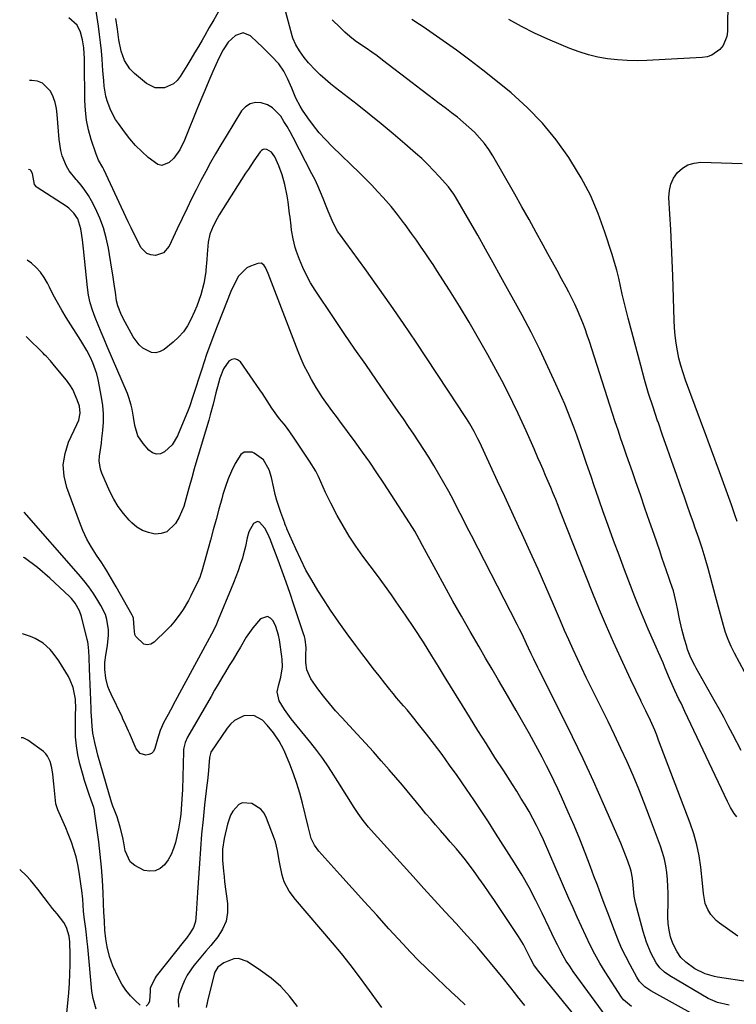
# Model space of a CAD drawing. Units: inches. Extents: x 1910888 to 1916278, y 443113 to 448409.
# Drawn here: x 1910910 to 1911207, y 444847 to 445255 of the extents above; entities that cross this region are included whole.
import ezdxf

# ---------------------------------------------------------------- set-up
doc = ezdxf.new("R2010")
doc.units = ezdxf.units.IN
doc.header["$MEASUREMENT"] = 0
doc.layers.add('7', color=7, linetype='Continuous')
doc.layers.add('8', color=7, linetype='Continuous')

msp = doc.modelspace()

# ---------------------------------------------------------------- linework, layer by layer
at = {"layer": '7', "color": 18}
for points in [[(1911203.75, 445264.1, 1894), (1911203.62, 445250.27, 1894), (1911203.35, 445248.19, 1894), (1911201.79, 445244.45, 1894), (1911200.5, 445242.8, 1894), (1911197.09, 445240.44, 1894), (1911195.14, 445239.81, 1894), (1911193.06, 445239.46, 1894), (1911170.2, 445238.23, 1894), (1911166.11, 445238.13, 1894), (1911162.02, 445238.19, 1894), (1911157.94, 445238.49, 1894), (1911153.87, 445238.95, 1894), (1911149.85, 445239.68, 1894), (1911145.88, 445240.6, 1894), (1911141.98, 445241.81, 1894), (1911138.14, 445243.21, 1894), (1911134.53, 445244.68, 1894), (1911128.98, 445247.07, 1894), (1911123.5, 445249.62, 1894), (1911118.14, 445252.39, 1894), (1911112.85, 445255.31, 1894)], [(1911207.92, 444874.78, 1886), (1911200.3, 444880.27, 1886), (1911198.98, 444881.36, 1886), (1911196.73, 444883.88, 1886), (1911195.5, 444885.85, 1886), (1911194.39, 444888.43, 1886), (1911193.72, 444892.59, 1886), (1911193.29, 444896.84, 1886), (1911192.56, 444903.44, 1886), (1911191.86, 444908.11, 1886), (1911190.94, 444912.72, 1886), (1911189.66, 444917.25, 1886), (1911188.15, 444921.73, 1886), (1911175.03, 444956.2, 1886), (1911174.22, 444958.25, 1886), (1911173.39, 444960.29, 1886), (1911171.61, 444964.31, 1886), (1911169.73, 444968.29, 1886), (1911167.8, 444972.25, 1886), (1911167.64, 444972.58, 1886), (1911165.55, 444976.88, 1886), (1911163.51, 444981.2, 1886), (1911159.36, 444990.17, 1886), (1911156.33, 444996.85, 1886), (1911153.38, 445003.55, 1886), (1911150.54, 445010.31, 1886), (1911147.78, 445017.1, 1886), (1911134.31, 445051, 1886), (1911133.31, 445053.51, 1886), (1911132.29, 445056.01, 1886), (1911131.27, 445058.51, 1886), (1911130.23, 445061, 1886), (1911129.18, 445063.49, 1886), (1911128.13, 445065.97, 1886), (1911127.06, 445068.45, 1886), (1911125.99, 445070.93, 1886), (1911124.92, 445073.4, 1886), (1911123.3, 445077.11, 1886), (1911121.66, 445080.81, 1886), (1911120, 445084.5, 1886), (1911118.32, 445088.18, 1886), (1911116.72, 445091.69, 1886), (1911114.53, 445096.31, 1886), (1911112.28, 445100.9, 1886), (1911109.92, 445105.44, 1886), (1911107.49, 445109.94, 1886), (1911104.06, 445116.12, 1886), (1911100.22, 445122.89, 1886), (1911096.31, 445129.61, 1886), (1911092.29, 445136.27, 1886), (1911088.19, 445142.88, 1886), (1911082.99, 445151.1, 1886), (1911081.41, 445153.55, 1886), (1911079.81, 445155.99, 1886), (1911078.16, 445158.4, 1886), (1911076.5, 445160.8, 1886), (1911074.44, 445163.71, 1886), (1911072.45, 445166.48, 1886), (1911069.75, 445170.16, 1886), (1911069.08, 445171.07, 1886), (1911066.63, 445174.36, 1886), (1911063.95, 445177.65, 1886), (1911060.69, 445181.34, 1886), (1911058.31, 445183.93, 1886), (1911055.89, 445186.5, 1886), (1911053.43, 445189.01, 1886), (1911050.92, 445191.49, 1886), (1911039.45, 445202.62, 1886), (1911036.74, 445205.4, 1886), (1911034.15, 445208.27, 1886), (1911031.73, 445211.29, 1886), (1911029.43, 445214.41, 1886), (1911027.18, 445217.64, 1886), (1911026.15, 445219.25, 1886), (1911024.39, 445222.63, 1886), (1911022.76, 445226.71, 1886), (1911021.09, 445230.49, 1886), (1911019.42, 445233.78, 1886), (1911017.32, 445236.89, 1886), (1911014.31, 445240.07, 1886), (1911012.41, 445241.98, 1886), (1911010.48, 445243.88, 1886), (1911008.52, 445245.73, 1886), (1911005.57, 445248.43, 1886), (1911002.48, 445249.67, 1886), (1910999.33, 445248.6, 1886), (1910996.32, 445245.87, 1886), (1910994.17, 445242.64, 1886), (1910992.43, 445239.15, 1886), (1910990, 445233.7, 1886), (1910988.27, 445229.78, 1886), (1910986.58, 445225.85, 1886), (1910984.92, 445221.9, 1886), (1910983.3, 445217.93, 1886), (1910978.7, 445206.54, 1886), (1910978.13, 445205.19, 1886), (1910976.28, 445201.22, 1886), (1910973.78, 445197.71, 1886), (1910971.84, 445195.91, 1886), (1910968.72, 445194.73, 1886), (1910967.15, 445195.07, 1886), (1910963.15, 445197.94, 1886), (1910960.46, 445200.41, 1886), (1910957.9, 445202.98, 1886), (1910955.52, 445205.74, 1886), (1910953.26, 445208.6, 1886), (1910950.73, 445212.07, 1886), (1910949.55, 445213.82, 1886), (1910947.54, 445217.51, 1886), (1910946.04, 445221.45, 1886), (1910945.49, 445223.48, 1886), (1910944.85, 445227.64, 1886), (1910944.67, 445229.84, 1886), (1910944.33, 445234.13, 1886), (1910944.16, 445236.27, 1886), (1910943.96, 445238.82, 1886), (1910943.66, 445242.24, 1886), (1910943.31, 445245.65, 1886), (1910942.89, 445249.05, 1886), (1910942.42, 445252.45, 1886), (1910941.34, 445259.62, 1886)], [(1911207.55, 444924.3, 1888), (1911206.4, 444925.79, 1888), (1911204.94, 444928.2, 1888), (1911203.66, 444930.72, 1888), (1911185.98, 444968.06, 1888), (1911184.33, 444971.52, 1888), (1911183.49, 444973.24, 1888), (1911181.75, 444976.78, 1888), (1911180.6, 444979.23, 1888), (1911179.54, 444981.72, 1888), (1911177.75, 444986.09, 1888), (1911176.86, 444988.27, 1888), (1911175.01, 444992.62, 1888), (1911174.06, 444994.78, 1888), (1911170.75, 445002.24, 1888), (1911169.31, 445005.56, 1888), (1911167.9, 445008.9, 1888), (1911166.54, 445012.26, 1888), (1911165.22, 445015.63, 1888), (1911160.9, 445026.88, 1888), (1911158.59, 445032.98, 1888), (1911156.32, 445039.1, 1888), (1911154.11, 445045.24, 1888), (1911151.93, 445051.39, 1888), (1911148.99, 445059.84, 1888), (1911148.31, 445061.78, 1888), (1911146.96, 445065.65, 1888), (1911145.78, 445069.02, 1888), (1911144.94, 445071.46, 1888), (1911143.68, 445075.12, 1888), (1911142.42, 445078.77, 1888), (1911141.02, 445082.82, 1888), (1911139.86, 445086.05, 1888), (1911138.65, 445089.25, 1888), (1911137.37, 445092.43, 1888), (1911136.03, 445095.59, 1888), (1911132.39, 445103.91, 1888), (1911129.1, 445111.17, 1888), (1911125.68, 445118.37, 1888), (1911122.07, 445125.48, 1888), (1911118.34, 445132.52, 1888), (1911109.58, 445148.53, 1888), (1911106.4, 445154.28, 1888), (1911103.19, 445160.01, 1888), (1911099.93, 445165.71, 1888), (1911096.64, 445171.4, 1888), (1911090.65, 445181.63, 1888), (1911089.98, 445182.73, 1888), (1911087.72, 445185.85, 1888), (1911083.96, 445190.08, 1888), (1911081.61, 445192.63, 1888), (1911079.19, 445195.12, 1888), (1911076.68, 445197.51, 1888), (1911074.11, 445199.84, 1888), (1911069.68, 445203.71, 1888), (1911064.81, 445207.88, 1888), (1911059.89, 445212, 1888), (1911054.9, 445216.02, 1888), (1911049.86, 445219.98, 1888), (1911040.94, 445226.86, 1888), (1911038.75, 445228.62, 1888), (1911036.62, 445230.44, 1888), (1911034.56, 445232.34, 1888), (1911032.55, 445234.3, 1888), (1911029.65, 445237.3, 1888), (1911027.81, 445239.53, 1888), (1911025.87, 445242.29, 1888), (1911024.37, 445244.81, 1888), (1911023.22, 445247.5, 1888), (1911022.93, 445248.43, 1888), (1911019.65, 445260.34, 1888)], [(1911212.38, 444855.82, 1884), (1911199.47, 444857.83, 1884), (1911198.17, 444858.07, 1884), (1911194.39, 444859.21, 1884), (1911190.04, 444861.25, 1884), (1911186.26, 444864.02, 1884), (1911184.27, 444866.03, 1884), (1911182.71, 444868.39, 1884), (1911180.94, 444871.85, 1884), (1911179.95, 444874.62, 1884), (1911179.34, 444877.31, 1884), (1911178.93, 444880.03, 1884), (1911178.82, 444882.77, 1884), (1911178.94, 444889.79, 1884), (1911178.94, 444892.65, 1884), (1911178.86, 444895.5, 1884), (1911178.67, 444898.35, 1884), (1911178.41, 444901.2, 1884), (1911177.99, 444904.02, 1884), (1911177.44, 444906.81, 1884), (1911176.68, 444909.55, 1884), (1911175.79, 444912.25, 1884), (1911171.29, 444924.39, 1884), (1911169.08, 444930.14, 1884), (1911166.8, 444935.86, 1884), (1911164.4, 444941.53, 1884), (1911161.91, 444947.17, 1884), (1911159.34, 444952.76, 1884), (1911156.72, 444958.34, 1884), (1911154.04, 444963.89, 1884), (1911151.32, 444969.42, 1884), (1911148.81, 444974.44, 1884), (1911146.9, 444978.3, 1884), (1911145, 444982.17, 1884), (1911143.14, 444986.05, 1884), (1911141.3, 444989.94, 1884), (1911139.49, 444993.85, 1884), (1911137.71, 444997.77, 1884), (1911135.97, 445001.71, 1884), (1911134.26, 445005.66, 1884), (1911131.37, 445012.44, 1884), (1911128.2, 445019.78, 1884), (1911124.99, 445027.1, 1884), (1911121.71, 445034.39, 1884), (1911118.39, 445041.66, 1884), (1911117.02, 445044.61, 1884), (1911114.07, 445050.97, 1884), (1911111.13, 445057.33, 1884), (1911108.18, 445063.69, 1884), (1911105.24, 445070.05, 1884), (1911100.76, 445079.7, 1884), (1911100.03, 445081.22, 1884), (1911098.49, 445084.22, 1884), (1911096.62, 445087.52, 1884), (1911095.29, 445089.66, 1884), (1911093.89, 445091.76, 1884), (1911091.79, 445094.91, 1884), (1911074.32, 445121.32, 1884), (1911069.13, 445129.05, 1884), (1911063.87, 445136.72, 1884), (1911058.51, 445144.32, 1884), (1911053.07, 445151.87, 1884), (1911042.5, 445166.35, 1884), (1911042.3, 445166.62, 1884), (1911041.68, 445167.46, 1884), (1911041.13, 445168.33, 1884), (1911039.54, 445171.88, 1884), (1911037.87, 445175.78, 1884), (1911037.06, 445177.74, 1884), (1911035.77, 445181.01, 1884), (1911034.7, 445183.61, 1884), (1911033.58, 445186.2, 1884), (1911032.37, 445188.74, 1884), (1911031.11, 445191.26, 1884), (1911023.24, 445206.34, 1884), (1911022.03, 445208.59, 1884), (1911020.78, 445210.81, 1884), (1911019.47, 445212.99, 1884), (1911018.11, 445215.16, 1884), (1911014.77, 445218.64, 1884), (1911012.68, 445219.78, 1884), (1911010.04, 445220.69, 1884), (1911007.62, 445220.77, 1884), (1911005.42, 445220.31, 1884), (1911003.54, 445219.07, 1884), (1911001.89, 445217.3, 1884), (1910995.46, 445206.84, 1884), (1910993.26, 445203.21, 1884), (1910991.11, 445199.55, 1884), (1910989.02, 445195.86, 1884), (1910986.97, 445192.14, 1884), (1910984.99, 445188.39, 1884), (1910983.04, 445184.62, 1884), (1910981.15, 445180.82, 1884), (1910979.3, 445177, 1884), (1910975.19, 445168.34, 1884), (1910974.34, 445166.55, 1884), (1910972.65, 445162.96, 1884), (1910971.8, 445161.17, 1884), (1910969.51, 445158.48, 1884), (1910966.17, 445157.34, 1884), (1910964.21, 445157.55, 1884), (1910962.57, 445158.13, 1884), (1910960.09, 445160.69, 1884), (1910958.32, 445164.12, 1884), (1910957.13, 445166.48, 1884), (1910955.97, 445168.85, 1884), (1910954.84, 445171.24, 1884), (1910944.62, 445193.02, 1884), (1910944.23, 445193.82, 1884), (1910942.5, 445196.92, 1884), (1910941.45, 445199.35, 1884), (1910939.44, 445205.52, 1884), (1910938.35, 445209.49, 1884), (1910937.5, 445213.49, 1884), (1910937.03, 445217.56, 1884), (1910936.8, 445221.66, 1884), (1910936.65, 445237.74, 1884), (1910936.63, 445238.88, 1884), (1910936.42, 445243.47, 1884), (1910935.81, 445246.85, 1884), (1910934.96, 445250.05, 1884), (1910933.65, 445252.93, 1884), (1910930.09, 445256.02, 1884)], [(1910992.21, 445258.3, 1888), (1910990.31, 445255.11, 1888), (1910988.44, 445251.9, 1888), (1910986.59, 445248.68, 1888), (1910985.49, 445246.75, 1888), (1910983.95, 445244.06, 1888), (1910982.39, 445241.39, 1888), (1910980.81, 445238.73, 1888), (1910979.2, 445236.09, 1888), (1910976.43, 445231.57, 1888), (1910975.13, 445229.95, 1888), (1910973.64, 445228.58, 1888), (1910969.92, 445226.91, 1888), (1910965.93, 445226.94, 1888), (1910962.36, 445228.74, 1888), (1910957.38, 445232.91, 1888), (1910955.45, 445234.82, 1888), (1910953.24, 445238.23, 1888), (1910951.91, 445242.06, 1888), (1910950.96, 445246.77, 1888), (1910950.34, 445251.19, 1888), (1910949.71, 445255.61, 1888)], [(1911214.82, 444976.8, 1892), (1911206.57, 444992.26, 1892), (1911205.18, 444995.06, 1892), (1911203.93, 444997.92, 1892), (1911202.86, 445000.85, 1892), (1911201.91, 445003.83, 1892), (1911201.07, 445006.85, 1892), (1911200.24, 445009.87, 1892), (1911199.44, 445012.9, 1892), (1911198.64, 445015.93, 1892), (1911196.77, 445023.22, 1892), (1911195.63, 445027.45, 1892), (1911194.41, 445031.66, 1892), (1911193.1, 445035.83, 1892), (1911191.71, 445039.99, 1892), (1911190.1, 445044.61, 1892), (1911189.46, 445046.43, 1892), (1911188.19, 445050.08, 1892), (1911186.9, 445053.73, 1892), (1911185.62, 445057.38, 1892), (1911184.98, 445059.21, 1892), (1911182.42, 445066.44, 1892), (1911180.5, 445071.88, 1892), (1911178.59, 445077.33, 1892), (1911176.68, 445082.77, 1892), (1911174.78, 445088.22, 1892), (1911174.62, 445088.68, 1892), (1911172.71, 445094.37, 1892), (1911170.88, 445100.1, 1892), (1911169.19, 445105.86, 1892), (1911167.58, 445111.66, 1892), (1911162.37, 445131.36, 1892), (1911161.53, 445134.65, 1892), (1911160.72, 445137.95, 1892), (1911159.96, 445141.26, 1892), (1911159.24, 445144.58, 1892), (1911158.49, 445147.89, 1892), (1911157.67, 445151.19, 1892), (1911156.74, 445154.46, 1892), (1911155.75, 445157.71, 1892), (1911152.76, 445167.01, 1892), (1911149.92, 445174.76, 1892), (1911146.68, 445182.31, 1892), (1911142.84, 445189.58, 1892), (1911138.6, 445196.66, 1892), (1911137.73, 445198, 1892), (1911132.44, 445205.32, 1892), (1911126.75, 445212.29, 1892), (1911120.45, 445218.71, 1892), (1911113.75, 445224.76, 1892), (1911107.48, 445229.93, 1892), (1911102.11, 445234.23, 1892), (1911096.68, 445238.44, 1892), (1911091.13, 445242.5, 1892), (1911085.51, 445246.47, 1892), (1911077.22, 445252.17, 1892), (1911075.69, 445253.2, 1892), (1911072.59, 445255.23, 1892)], [(1911204.36, 444846.17, 1882), (1911199.54, 444847.35, 1882), (1911195.64, 444848.98, 1882), (1911179.62, 444858.42, 1882), (1911177.47, 444859.92, 1882), (1911175.57, 444861.74, 1882), (1911173.96, 444863.82, 1882), (1911171.81, 444867.97, 1882), (1911170.01, 444872.3, 1882), (1911168.62, 444876.78, 1882), (1911165.49, 444888.66, 1882), (1911164.92, 444891.41, 1882), (1911164.52, 444896.04, 1882), (1911164.25, 444898.96, 1882), (1911163.67, 444901.82, 1882), (1911163.37, 444902.75, 1882), (1911162.22, 444905.97, 1882), (1911161.28, 444908.49, 1882), (1911160.31, 444911, 1882), (1911159.29, 444913.48, 1882), (1911158.23, 444915.95, 1882), (1911152.15, 444929.76, 1882), (1911147.95, 444939.09, 1882), (1911143.65, 444948.37, 1882), (1911139.22, 444957.58, 1882), (1911134.69, 444966.76, 1882), (1911125.38, 444985.22, 1882), (1911124.82, 444986.35, 1882), (1911123.17, 444989.74, 1882), (1911122.1, 444992.01, 1882), (1911121.05, 444994.3, 1882), (1911120.23, 444996.11, 1882), (1911118.31, 445000.18, 1882), (1911117.31, 445002.2, 1882), (1911116.3, 445004.21, 1882), (1911097.36, 445041.07, 1882), (1911095.47, 445044.74, 1882), (1911093.58, 445048.42, 1882), (1911091.69, 445052.08, 1882), (1911089.8, 445055.75, 1882), (1911087.87, 445059.4, 1882), (1911085.88, 445063.02, 1882), (1911083.82, 445066.59, 1882), (1911081.71, 445070.14, 1882), (1911079.61, 445073.57, 1882), (1911077.59, 445076.81, 1882), (1911075.52, 445080.03, 1882), (1911073.4, 445083.21, 1882), (1911071.23, 445086.36, 1882), (1911069.04, 445089.5, 1882), (1911066.85, 445092.63, 1882), (1911064.67, 445095.77, 1882), (1911062.48, 445098.91, 1882), (1911057.87, 445105.55, 1882), (1911053.4, 445112.02, 1882), (1911048.94, 445118.5, 1882), (1911044.52, 445125, 1882), (1911040.11, 445131.52, 1882), (1911032.41, 445142.95, 1882), (1911030.52, 445145.98, 1882), (1911028.78, 445149.1, 1882), (1911027.28, 445152.33, 1882), (1911025.92, 445155.64, 1882), (1911024.71, 445158.96, 1882), (1911024.13, 445160.69, 1882), (1911023.24, 445164.2, 1882), (1911022.67, 445167.8, 1882), (1911022.43, 445169.6, 1882), (1911021.99, 445173.22, 1882), (1911021.84, 445174.62, 1882), (1911021.52, 445177.12, 1882), (1911021.16, 445179.62, 1882), (1911020.74, 445182.1, 1882), (1911019.81, 445186.82, 1882), (1911018.79, 445190.76, 1882), (1911017.34, 445194.57, 1882), (1911015.63, 445198.27, 1882), (1911014.33, 445200.24, 1882), (1911012.4, 445201.35, 1882), (1911011.53, 445201.41, 1882), (1911010.82, 445201.28, 1882), (1911010.2, 445200.91, 1882), (1911009.65, 445200.38, 1882), (1911007.02, 445196.65, 1882), (1911004.69, 445193.18, 1882), (1911003.56, 445191.43, 1882), (1910992.59, 445174.15, 1882), (1910991.68, 445172.63, 1882), (1910990.05, 445169.48, 1882), (1910988.75, 445166.2, 1882), (1910987.99, 445162.79, 1882), (1910987.64, 445157.91, 1882), (1910987.49, 445155.7, 1882), (1910987.08, 445151.27, 1882), (1910987, 445150.51, 1882), (1910986.23, 445145.68, 1882), (1910984.98, 445140.96, 1882), (1910983.33, 445136.35, 1882), (1910982.39, 445134.1, 1882), (1910980.86, 445130.76, 1882), (1910979.38, 445128.13, 1882), (1910977.7, 445125.65, 1882), (1910975.69, 445123.43, 1882), (1910973.48, 445121.38, 1882), (1910969.72, 445118.34, 1882), (1910968.02, 445117.42, 1882), (1910966.27, 445116.94, 1882), (1910964.46, 445117.1, 1882), (1910960.87, 445118.86, 1882), (1910959.3, 445120.2, 1882), (1910956.83, 445123.54, 1882), (1910952.73, 445131.21, 1882), (1910951.74, 445133.22, 1882), (1910950.54, 445136.37, 1882), (1910950, 445138.54, 1882), (1910949.46, 445142.15, 1882), (1910949.13, 445144.52, 1882), (1910948.42, 445149.25, 1882), (1910948.04, 445151.61, 1882), (1910946.62, 445160.41, 1882), (1910945.72, 445164.67, 1882), (1910944.56, 445168.84, 1882), (1910943, 445172.88, 1882), (1910941.18, 445176.83, 1882), (1910939.56, 445179.96, 1882), (1910938.26, 445182.22, 1882), (1910936.85, 445184.39, 1882), (1910935.25, 445186.44, 1882), (1910933.55, 445188.41, 1882), (1910933.14, 445188.83, 1882), (1910930.31, 445192.45, 1882), (1910929.18, 445194.44, 1882), (1910927.43, 445198.7, 1882), (1910926.8, 445200.91, 1882), (1910926.11, 445205.47, 1882), (1910925.37, 445215.79, 1882), (1910925.02, 445218.34, 1882), (1910924.46, 445220.82, 1882), (1910923.59, 445223.21, 1882), (1910922.5, 445225.54, 1882), (1910919.27, 445228.83, 1882), (1910917.16, 445229.62, 1882), (1910914.8, 445229.97, 1882), (1910913.81, 445229.95, 1882)], [(1911207.63, 445046.86, 1894), (1911206.69, 445049.63, 1894), (1911205.23, 445053.78, 1894), (1911199.78, 445069, 1894), (1911199.1, 445070.88, 1894), (1911198.42, 445072.77, 1894), (1911197.04, 445076.54, 1894), (1911195.65, 445080.3, 1894), (1911194.95, 445082.18, 1894), (1911194.25, 445084.06, 1894), (1911186.21, 445105.58, 1894), (1911185.18, 445108.59, 1894), (1911184.24, 445111.63, 1894), (1911183.47, 445114.71, 1894), (1911182.8, 445117.82, 1894), (1911182.28, 445120.96, 1894), (1911181.87, 445124.12, 1894), (1911181.6, 445127.29, 1894), (1911181.43, 445130.47, 1894), (1911180.91, 445148.88, 1894), (1911180.69, 445155.29, 1894), (1911180.44, 445161.7, 1894), (1911180.11, 445168.1, 1894), (1911179.75, 445174.5, 1894), (1911179.31, 445181.44, 1894), (1911179.48, 445184.25, 1894), (1911180.05, 445186.93, 1894), (1911181.22, 445189.4, 1894), (1911182.81, 445191.73, 1894), (1911184.9, 445193.55, 1894), (1911187.19, 445194.95, 1894), (1911189.76, 445195.68, 1894), (1911192.53, 445195.99, 1894), (1911209.74, 445195.5, 1894)], [(1911163.81, 444845.63, 1878), (1911160.43, 444848.38, 1878), (1911159.98, 444848.95, 1878), (1911159.56, 444849.55, 1878), (1911152.87, 444859.99, 1878), (1911150.65, 444863.62, 1878), (1911148.54, 444867.31, 1878), (1911146.59, 444871.08, 1878), (1911144.74, 444874.91, 1878), (1911142.97, 444878.79, 1878), (1911141.23, 444882.67, 1878), (1911139.5, 444886.57, 1878), (1911137.78, 444890.47, 1878), (1911127.17, 444914.78, 1878), (1911125.8, 444917.77, 1878), (1911124.37, 444920.73, 1878), (1911122.84, 444923.64, 1878), (1911121.25, 444926.51, 1878), (1911119.59, 444929.35, 1878), (1911117.89, 444932.17, 1878), (1911116.15, 444934.97, 1878), (1911114.38, 444937.74, 1878), (1911110.7, 444943.38, 1878), (1911107.09, 444948.98, 1878), (1911103.51, 444954.59, 1878), (1911099.98, 444960.23, 1878), (1911096.47, 444965.89, 1878), (1911093.64, 444970.5, 1878), (1911091.15, 444974.55, 1878), (1911088.67, 444978.6, 1878), (1911086.17, 444982.64, 1878), (1911083.68, 444986.69, 1878), (1911080.93, 444991.16, 1878), (1911077.35, 444996.85, 1878), (1911073.69, 445002.5, 1878), (1911069.93, 445008.09, 1878), (1911066.1, 445013.62, 1878), (1911064.11, 445016.44, 1878), (1911061.21, 445020.51, 1878), (1911058.27, 445024.57, 1878), (1911055.29, 445028.59, 1878), (1911052.28, 445032.6, 1878), (1911049.36, 445036.65, 1878), (1911046.58, 445040.8, 1878), (1911044.01, 445045.08, 1878), (1911041.59, 445049.45, 1878), (1911038.93, 445054.54, 1878), (1911036.75, 445058.92, 1878), (1911035.74, 445061.14, 1878), (1911033.75, 445065.6, 1878), (1911032.65, 445067.78, 1878), (1911030.13, 445071.95, 1878), (1911023.44, 445081.9, 1878), (1911020.88, 445085.51, 1878), (1911019.53, 445087.26, 1878), (1911017.65, 445089.59, 1878), (1911016.52, 445091.01, 1878), (1911014.41, 445093.97, 1878), (1911013.44, 445095.51, 1878), (1911011.5, 445098.59, 1878), (1911010.5, 445100.11, 1878), (1911009.47, 445101.61, 1878), (1911001.41, 445113.16, 1878), (1911000.25, 445114.04, 1878), (1910999.07, 445114.46, 1878), (1910997.85, 445114.17, 1878), (1910996.6, 445113.41, 1878), (1910994.4, 445110.24, 1878), (1910992.83, 445106.39, 1878), (1910992.25, 445104.36, 1878), (1910991.17, 445100.28, 1878), (1910990.07, 445095.64, 1878), (1910988.9, 445091.21, 1878), (1910988.26, 445089.01, 1878), (1910985.49, 445079.84, 1878), (1910984.39, 445076.16, 1878), (1910983.3, 445072.48, 1878), (1910982.24, 445068.78, 1878), (1910981.19, 445065.09, 1878), (1910979.97, 445060.75, 1878), (1910979.12, 445057.68, 1878), (1910977.84, 445053.1, 1878), (1910975.92, 445048.77, 1878), (1910974.4, 445046.08, 1878), (1910970.82, 445042.64, 1878), (1910968.51, 445041.93, 1878), (1910965.94, 445041.72, 1878), (1910963.25, 445042.29, 1878), (1910960.72, 445043.21, 1878), (1910958.44, 445044.63, 1878), (1910956.33, 445046.38, 1878), (1910955.22, 445047.52, 1878), (1910952.85, 445050.23, 1878), (1910950.69, 445053.09, 1878), (1910948.85, 445056.15, 1878), (1910947.21, 445059.37, 1878), (1910943.86, 445066.93, 1878), (1910943.27, 445068.64, 1878), (1910942.79, 445072.17, 1878), (1910942.91, 445073.99, 1878), (1910943.43, 445077.66, 1878), (1910943.67, 445079.5, 1878), (1910943.9, 445081.34, 1878), (1910944.29, 445084.65, 1878), (1910944.54, 445088.15, 1878), (1910944.57, 445091.63, 1878), (1910944.28, 445095.1, 1878), (1910943.76, 445098.57, 1878), (1910942.32, 445105.89, 1878), (1910941.75, 445108.25, 1878), (1910940.15, 445112.82, 1878), (1910939.12, 445115.02, 1878), (1910937.58, 445117.95, 1878), (1910935.19, 445122, 1878), (1910929.09, 445131.58, 1878), (1910927.2, 445134.67, 1878), (1910925.39, 445137.8, 1878), (1910923.69, 445141, 1878), (1910922.07, 445144.24, 1878), (1910921.31, 445145.83, 1878), (1910919.98, 445148.18, 1878), (1910918.45, 445150.39, 1878), (1910916.63, 445152.36, 1878), (1910914.63, 445154.17, 1878), (1910912.88, 445155.35, 1878)], [(1911153.21, 444841.45, 1876), (1911139.57, 444860.23, 1876), (1911138.1, 444862.35, 1876), (1911136.7, 444864.51, 1876), (1911135.4, 444866.73, 1876), (1911134.16, 444868.99, 1876), (1911132.98, 444871.3, 1876), (1911131.83, 444873.61, 1876), (1911130.7, 444875.93, 1876), (1911129.58, 444878.26, 1876), (1911126.71, 444884.36, 1876), (1911124.08, 444889.7, 1876), (1911121.31, 444894.96, 1876), (1911118.35, 444900.11, 1876), (1911115.26, 444905.2, 1876), (1911107.37, 444917.64, 1876), (1911104.41, 444922.25, 1876), (1911101.41, 444926.83, 1876), (1911098.35, 444931.37, 1876), (1911095.26, 444935.88, 1876), (1911091.35, 444941.5, 1876), (1911088.27, 444945.86, 1876), (1911085.13, 444950.17, 1876), (1911081.92, 444954.43, 1876), (1911078.65, 444958.65, 1876), (1911074.8, 444963.54, 1876), (1911073.41, 444965.28, 1876), (1911070.57, 444968.71, 1876), (1911069.13, 444970.4, 1876), (1911066.25, 444973.79, 1876), (1911064.84, 444975.51, 1876), (1911063.44, 444977.24, 1876), (1911061.36, 444979.86, 1876), (1911058.94, 444982.92, 1876), (1911056.54, 444985.98, 1876), (1911054.15, 444989.07, 1876), (1911051.78, 444992.16, 1876), (1911049.25, 444995.5, 1876), (1911045.68, 445000.31, 1876), (1911042.19, 445005.18, 1876), (1911038.83, 445010.13, 1876), (1911035.56, 445015.15, 1876), (1911033.52, 445018.35, 1876), (1911031.01, 445022.52, 1876), (1911028.62, 445026.76, 1876), (1911026.44, 445031.11, 1876), (1911024.38, 445035.53, 1876), (1911020.73, 445043.92, 1876), (1911020.6, 445044.2, 1876), (1911020.24, 445045.05, 1876), (1911019.9, 445045.91, 1876), (1911019.79, 445046.2, 1876), (1911018.19, 445050.59, 1876), (1911017.34, 445053.09, 1876), (1911016.55, 445055.6, 1876), (1911015.87, 445058.15, 1876), (1911015.25, 445060.72, 1876), (1911014.28, 445065.16, 1876), (1911013.32, 445068.31, 1876), (1911010.92, 445072.58, 1876), (1911007.08, 445075.34, 1876), (1911006.28, 445075.64, 1876), (1911002.94, 445075.65, 1876), (1911001.61, 445074.76, 1876), (1910999.17, 445070.98, 1876), (1910997.67, 445067.86, 1876), (1910996.3, 445064.68, 1876), (1910995.15, 445061.42, 1876), (1910994.14, 445058.11, 1876), (1910993.64, 445056.27, 1876), (1910992.47, 445052, 1876), (1910991.3, 445047.74, 1876), (1910990.13, 445043.47, 1876), (1910988.94, 445039.21, 1876), (1910985.36, 445026.36, 1876), (1910985.24, 445025.91, 1876), (1910984.97, 445025.01, 1876), (1910984.51, 445023.67, 1876), (1910984.32, 445023.24, 1876), (1910984.12, 445022.81, 1876), (1910980.79, 445016.13, 1876), (1910979.78, 445014.2, 1876), (1910977.58, 445010.44, 1876), (1910976.4, 445008.61, 1876), (1910973.78, 445005.14, 1876), (1910972.34, 445003.51, 1876), (1910970.83, 445001.95, 1876), (1910965.56, 444996.8, 1876), (1910964.13, 444996, 1876), (1910962.71, 444995.68, 1876), (1910961.3, 444996.07, 1876), (1910958, 444999.18, 1876), (1910957.56, 445000.06, 1876), (1910957.3, 445002.75, 1876), (1910956.95, 445006.84, 1876), (1910956.7, 445007.48, 1876), (1910956.41, 445008.1, 1876), (1910949.85, 445019.8, 1876), (1910947.91, 445023.17, 1876), (1910945.9, 445026.5, 1876), (1910943.8, 445029.77, 1876), (1910941.64, 445033.01, 1876), (1910939.56, 445036.28, 1876), (1910937.66, 445039.65, 1876), (1910936.01, 445043.15, 1876), (1910934.54, 445046.74, 1876), (1910929.29, 445061.06, 1876), (1910928.18, 445065.8, 1876), (1910927.82, 445070.51, 1876), (1910928.58, 445075.17, 1876), (1910930.08, 445079.8, 1876), (1910933.54, 445087.2, 1876), (1910934.27, 445089.03, 1876), (1910934.89, 445091.9, 1876), (1910934.54, 445094.75, 1876), (1910933.67, 445097.37, 1876), (1910931.79, 445101.65, 1876), (1910930.55, 445103.62, 1876), (1910929.17, 445105.51, 1876), (1910924.21, 445111.56, 1876), (1910922.5, 445113.55, 1876), (1910920.72, 445115.48, 1876), (1910920.11, 445116.11, 1876), (1910919.49, 445116.73, 1876), (1910912.7, 445123.49, 1876), (1910912.49, 445123.66, 1876)], [(1911146.96, 444833.42, 1874), (1911125.23, 444860.13, 1874), (1911124.7, 444860.82, 1874), (1911123.25, 444863, 1874), (1911122, 444865.3, 1874), (1911119.79, 444869.73, 1874), (1911118.86, 444871.43, 1874), (1911116.81, 444874.73, 1874), (1911106.84, 444889.63, 1874), (1911104.71, 444892.77, 1874), (1911102.56, 444895.88, 1874), (1911100.36, 444898.96, 1874), (1911098.13, 444902.02, 1874), (1911095.96, 444904.96, 1874), (1911094.78, 444906.52, 1874), (1911092.34, 444909.58, 1874), (1911091.08, 444911.08, 1874), (1911088.52, 444914.03, 1874), (1911087.23, 444915.51, 1874), (1911084.4, 444918.71, 1874), (1911082.38, 444921.01, 1874), (1911080.39, 444923.33, 1874), (1911078.43, 444925.67, 1874), (1911076.49, 444928.04, 1874), (1911074.56, 444930.41, 1874), (1911072.62, 444932.77, 1874), (1911070.65, 444935.11, 1874), (1911068.66, 444937.43, 1874), (1911063.11, 444943.89, 1874), (1911059.87, 444947.61, 1874), (1911056.59, 444951.32, 1874), (1911053.26, 444954.98, 1874), (1911049.9, 444958.61, 1874), (1911043.44, 444965.52, 1874), (1911040.84, 444968.41, 1874), (1911038.32, 444971.36, 1874), (1911035.91, 444974.42, 1874), (1911033.59, 444977.54, 1874), (1911030.68, 444981.6, 1874), (1911029, 444985.3, 1874), (1911028.57, 444988.41, 1874), (1911028.62, 444991.44, 1874), (1911028.7, 444994.48, 1874), (1911028.25, 444998.12, 1874), (1911027.97, 444999.25, 1874), (1911027.64, 445000.37, 1874), (1911023.63, 445012.37, 1874), (1911022.04, 445017.03, 1874), (1911020.41, 445021.69, 1874), (1911018.73, 445026.32, 1874), (1911017.01, 445030.94, 1874), (1911014.16, 445038.46, 1874), (1911013.83, 445039.3, 1874), (1911012.78, 445041.82, 1874), (1911011.47, 445044.18, 1874), (1911009.28, 445046.62, 1874), (1911008.45, 445046.87, 1874), (1911006.77, 445046.08, 1874), (1911004.88, 445042.65, 1874), (1911004.23, 445040.1, 1874), (1911003.47, 445036.48, 1874), (1911002.56, 445032.9, 1874), (1911002.19, 445031.72, 1874), (1911001.28, 445029.01, 1874), (1911000.4, 445026.5, 1874), (1910999.5, 445024, 1874), (1910998.54, 445021.52, 1874), (1910997.55, 445019.05, 1874), (1910992.17, 445006.06, 1874), (1910991.14, 445003.69, 1874), (1910989.45, 445000.21, 1874), (1910987.64, 444996.78, 1874), (1910974.36, 444972.32, 1874), (1910972.38, 444968.68, 1874), (1910971.4, 444966.86, 1874), (1910969.63, 444963.61, 1874), (1910968.07, 444960.18, 1874), (1910966.91, 444956.59, 1874), (1910965.83, 444952.66, 1874), (1910965.25, 444951.53, 1874), (1910964.48, 444950.66, 1874), (1910963.42, 444950.16, 1874), (1910962.18, 444949.92, 1874), (1910959.75, 444950.68, 1874), (1910958.11, 444952.64, 1874), (1910955.3, 444959.04, 1874), (1910954.92, 444959.9, 1874), (1910953.8, 444962.46, 1874), (1910952.64, 444965.01, 1874), (1910952.24, 444965.85, 1874), (1910947.73, 444975.22, 1874), (1910947.03, 444976.84, 1874), (1910946.41, 444978.5, 1874), (1910945.55, 444981.93, 1874), (1910945.04, 444985.44, 1874), (1910945.14, 444988.45, 1874), (1910945.54, 444991.43, 1874), (1910946.24, 444995.47, 1874), (1910946.65, 444999.77, 1874), (1910946.57, 445001.93, 1874), (1910945.93, 445006.2, 1874), (1910945.33, 445008.26, 1874), (1910943.46, 445012.13, 1874), (1910942.21, 445014.18, 1874), (1910940.37, 445017.01, 1874), (1910938.44, 445019.77, 1874), (1910936.37, 445022.44, 1874), (1910934.21, 445025.03, 1874), (1910911.59, 445050.75, 1874)], [(1911119.49, 444846.1, 1872), (1911116.49, 444849.85, 1872), (1911115.73, 444850.8, 1872), (1911113.11, 444854.07, 1872), (1911110.49, 444857.34, 1872), (1911107.84, 444860.59, 1872), (1911105.19, 444863.83, 1872), (1911102.5, 444867.05, 1872), (1911099.78, 444870.23, 1872), (1911097.01, 444873.37, 1872), (1911094.2, 444876.48, 1872), (1911090.93, 444880.03, 1872), (1911086.46, 444884.9, 1872), (1911082, 444889.77, 1872), (1911077.55, 444894.66, 1872), (1911073.11, 444899.54, 1872), (1911056.86, 444917.45, 1872), (1911054.57, 444920.11, 1872), (1911052.37, 444922.84, 1872), (1911050.32, 444925.68, 1872), (1911048.36, 444928.59, 1872), (1911046.48, 444931.55, 1872), (1911044.61, 444934.53, 1872), (1911042.75, 444937.51, 1872), (1911040.9, 444940.5, 1872), (1911040.23, 444941.59, 1872), (1911037.99, 444945.08, 1872), (1911035.65, 444948.51, 1872), (1911033.17, 444951.83, 1872), (1911030.6, 444955.09, 1872), (1911022.49, 444964.96, 1872), (1911019.64, 444968.9, 1872), (1911017.49, 444972.51, 1872), (1911016.67, 444976.3, 1872), (1911017.4, 444979.28, 1872), (1911018.24, 444982.38, 1872), (1911018.84, 444986.61, 1872), (1911018.74, 444989.84, 1872), (1911018.62, 444990.91, 1872), (1911017.62, 444997.88, 1872), (1911017.26, 444999.73, 1872), (1911016.14, 445003.29, 1872), (1911015.05, 445005.67, 1872), (1911013.89, 445006.82, 1872), (1911012.64, 445007.44, 1872), (1911009.79, 445006.53, 1872), (1911006.49, 445002.85, 1872), (1911003.83, 444998.96, 1872), (1911001.36, 444994.78, 1872), (1910999.84, 444992.23, 1872), (1910998.32, 444989.67, 1872), (1910996.79, 444987.11, 1872), (1910995.25, 444984.56, 1872), (1910993.73, 444982.01, 1872), (1910992.21, 444979.45, 1872), (1910990.7, 444976.88, 1872), (1910989.21, 444974.31, 1872), (1910979.43, 444957.36, 1872), (1910978.48, 444955.27, 1872), (1910977.91, 444953.05, 1872), (1910977.82, 444952.29, 1872), (1910977.77, 444951.53, 1872), (1910977.28, 444935.74, 1872), (1910977.1, 444931.64, 1872), (1910976.97, 444929.59, 1872), (1910976.62, 444925.5, 1872), (1910976.36, 444923.46, 1872), (1910975.62, 444919.43, 1872), (1910974.38, 444913.71, 1872), (1910973.64, 444911.19, 1872), (1910972.68, 444908.78, 1872), (1910971.38, 444906.53, 1872), (1910969.86, 444904.39, 1872), (1910968.01, 444902.89, 1872), (1910966.02, 444901.92, 1872), (1910963.82, 444901.77, 1872), (1910961.47, 444902.15, 1872), (1910957.49, 444904.09, 1872), (1910955.65, 444905.7, 1872), (1910953.59, 444910.25, 1872), (1910953.01, 444913.54, 1872), (1910952.56, 444915.72, 1872), (1910951.48, 444920.05, 1872), (1910950.21, 444924.32, 1872), (1910949.07, 444927.15, 1872), (1910948.42, 444928.78, 1872), (1910948.14, 444929.61, 1872), (1910947.88, 444930.45, 1872), (1910942.26, 444949.98, 1872), (1910941.79, 444951.71, 1872), (1910940.93, 444955.2, 1872), (1910940.16, 444959.06, 1872), (1910939.79, 444961.94, 1872), (1910939.53, 444966.31, 1872), (1910939.47, 444967.77, 1872), (1910939.4, 444969.23, 1872), (1910939.25, 444972.81, 1872), (1910939.11, 444976.06, 1872), (1910938.98, 444979.32, 1872), (1910938.84, 444982.57, 1872), (1910938.71, 444985.82, 1872), (1910938.53, 444990.48, 1872), (1910938.4, 444993.29, 1872), (1910938.16, 444996.08, 1872), (1910937.99, 444997, 1872), (1910937.79, 444997.91, 1872), (1910935.36, 445007.49, 1872), (1910934.59, 445009.81, 1872), (1910932.81, 445013.03, 1872), (1910931.27, 445014.93, 1872), (1910930.41, 445015.81, 1872), (1910922.29, 445023.43, 1872), (1910917.14, 445027.8, 1872), (1910911.75, 445031.8, 1872), (1910911.35, 445032.03, 1872)], [(1910941.49, 444844.58, 1868), (1910940.21, 444848.97, 1868), (1910939.95, 444850.48, 1868), (1910939.76, 444851.99, 1868), (1910938.02, 444870.45, 1868), (1910937.8, 444872.56, 1868), (1910937.3, 444876.78, 1868), (1910937.01, 444878.88, 1868), (1910936.46, 444882.66, 1868), (1910936.19, 444885.2, 1868), (1910935.9, 444890.16, 1868), (1910935.55, 444893.74, 1868), (1910935.31, 444895.53, 1868), (1910934.45, 444901.4, 1868), (1910933.88, 444904.56, 1868), (1910933.18, 444907.69, 1868), (1910932.28, 444910.76, 1868), (1910931.25, 444913.8, 1868), (1910929.91, 444917.27, 1868), (1910928.9, 444919.8, 1868), (1910927.83, 444922.3, 1868), (1910926.73, 444924.79, 1868), (1910925.61, 444927.24, 1868), (1910924.73, 444929.82, 1868), (1910924.28, 444933.89, 1868), (1910923.94, 444938.01, 1868), (1910923.49, 444942.1, 1868), (1910923.09, 444944.71, 1868), (1910922.46, 444947.29, 1868), (1910921.36, 444949.59, 1868), (1910920.54, 444950.56, 1868), (1910919.59, 444951.43, 1868), (1910913.15, 444956.23, 1868), (1910911.24, 444957.08, 1868), (1910910.42, 444957.15, 1868)], [(1911060.1, 444845.23, 1868), (1911053.88, 444853.85, 1868), (1911050.44, 444858.5, 1868), (1911046.92, 444863.08, 1868), (1911043.3, 444867.58, 1868), (1911039.6, 444872.03, 1868), (1911024.24, 444890.01, 1868), (1911021.63, 444893.52, 1868), (1911019.6, 444897.38, 1868), (1911019.13, 444898.75, 1868), (1911018.75, 444900.16, 1868), (1911017.58, 444905.52, 1868), (1911016.74, 444910.36, 1868), (1911015.95, 444913.93, 1868), (1911015.56, 444915.1, 1868), (1911012.25, 444923.86, 1868), (1911011.19, 444925.82, 1868), (1911009.87, 444927.52, 1868), (1911006.18, 444929.85, 1868), (1911002.12, 444930.22, 1868), (1911000.68, 444929.48, 1868), (1910998.26, 444926.72, 1868), (1910997.32, 444925.03, 1868), (1910996.06, 444921.37, 1868), (1910994.69, 444915.35, 1868), (1910994.02, 444910.89, 1868), (1910993.98, 444906.38, 1868), (1910994.35, 444901.86, 1868), (1910994.59, 444899.6, 1868), (1910994.85, 444897.34, 1868), (1910995.99, 444888.44, 1868), (1910996, 444884.69, 1868), (1910995.43, 444881.1, 1868), (1910994.01, 444877.77, 1868), (1910992.02, 444874.59, 1868), (1910989.05, 444870.98, 1868), (1910987.03, 444868.54, 1868), (1910984.99, 444866.11, 1868), (1910982.94, 444863.68, 1868), (1910982.08, 444862.66, 1868), (1910979.23, 444858.62, 1868), (1910978.12, 444856.42, 1868), (1910977.16, 444854.13, 1868), (1910976.03, 444850.96, 1868), (1910975.51, 444848.59, 1868), (1910975.69, 444845.35, 1868)], [(1910928.93, 444838.69, 1866), (1910930.12, 444851.33, 1866), (1910930.42, 444855.26, 1866), (1910930.63, 444859.18, 1866), (1910930.69, 444863.11, 1866), (1910930.67, 444867.04, 1866), (1910930.54, 444872.46, 1866), (1910930.29, 444874.88, 1866), (1910929.21, 444878.37, 1866), (1910928.04, 444880.48, 1866), (1910925.24, 444884.05, 1866), (1910923.44, 444886.3, 1866), (1910921.66, 444888.57, 1866), (1910919.91, 444890.87, 1866), (1910917.34, 444894.34, 1866), (1910914.29, 444898.1, 1866), (1910912.64, 444899.87, 1866), (1910909.75, 444902.44, 1866)], [(1911025.05, 444845.67, 1866), (1911021.75, 444849.94, 1866), (1911018.16, 444853.91, 1866), (1911014.11, 444857.42, 1866), (1911009.77, 444860.64, 1866), (1911004.16, 444864.3, 1866), (1911000.55, 444865.52, 1866), (1910998.7, 444865.38, 1866), (1910994.44, 444863.8, 1866), (1910991.97, 444861.9, 1866), (1910990.81, 444859.86, 1866), (1910990.56, 444859.11, 1866), (1910987.66, 444847.82, 1866), (1910987.13, 444845.21, 1866)]]:
    msp.add_polyline3d(points, dxfattribs=at)
at = {"layer": '8', "color": 18}
for points in [[(1911209.26, 444951.87, 1890), (1911205.83, 444958.53, 1890), (1911203.96, 444962.12, 1890), (1911202.05, 444965.69, 1890), (1911200.1, 444969.24, 1890), (1911198.13, 444972.77, 1890), (1911190.6, 444986.03, 1890), (1911190.01, 444987.11, 1890), (1911188.38, 444990.4, 1890), (1911187.05, 444993.82, 1890), (1911186.68, 444994.99, 1890), (1911185.78, 444998.03, 1890), (1911185.19, 445000.15, 1890), (1911184.65, 445002.27, 1890), (1911183.75, 445006.56, 1890), (1911182.92, 445010.87, 1890), (1911182.52, 445012.69, 1890), (1911181.65, 445016.31, 1890), (1911181.16, 445018.1, 1890), (1911180.03, 445021.65, 1890), (1911179.32, 445023.69, 1890), (1911178.35, 445026.47, 1890), (1911177.39, 445029.25, 1890), (1911176.43, 445032.03, 1890), (1911175.47, 445034.81, 1890), (1911173.16, 445041.49, 1890), (1911171.26, 445046.97, 1890), (1911169.36, 445052.46, 1890), (1911167.45, 445057.94, 1890), (1911165.54, 445063.42, 1890), (1911164.12, 445067.48, 1890), (1911162.92, 445070.93, 1890), (1911161.73, 445074.39, 1890), (1911160.54, 445077.84, 1890), (1911159.36, 445081.3, 1890), (1911158.19, 445084.77, 1890), (1911157.04, 445088.23, 1890), (1911155.9, 445091.7, 1890), (1911154.77, 445095.18, 1890), (1911146.28, 445121.56, 1890), (1911145.4, 445124.2, 1890), (1911144.48, 445126.83, 1890), (1911143.51, 445129.44, 1890), (1911142.49, 445132.03, 1890), (1911141.4, 445134.59, 1890), (1911140.26, 445137.12, 1890), (1911139.03, 445139.61, 1890), (1911137.74, 445142.08, 1890), (1911136.63, 445144.11, 1890), (1911134.74, 445147.57, 1890), (1911132.85, 445151.03, 1890), (1911130.97, 445154.49, 1890), (1911129.09, 445157.96, 1890), (1911127.09, 445161.64, 1890), (1911124.19, 445166.93, 1890), (1911121.26, 445172.21, 1890), (1911118.3, 445177.47, 1890), (1911115.31, 445182.72, 1890), (1911106.18, 445198.63, 1890), (1911104.51, 445201.27, 1890), (1911102.71, 445203.8, 1890), (1911100.71, 445206.18, 1890), (1911098.56, 445208.45, 1890), (1911096.28, 445210.59, 1890), (1911093.94, 445212.67, 1890), (1911091.53, 445214.66, 1890), (1911089.06, 445216.59, 1890), (1911086.95, 445218.17, 1890), (1911083.39, 445220.85, 1890), (1911079.83, 445223.54, 1890), (1911076.29, 445226.24, 1890), (1911072.75, 445228.95, 1890), (1911060.37, 445238.45, 1890), (1911058.15, 445240.12, 1890), (1911055.9, 445241.75, 1890), (1911053.62, 445243.33, 1890), (1911051.31, 445244.87, 1890), (1911049.04, 445246.46, 1890), (1911046.84, 445248.14, 1890), (1911044.76, 445249.96, 1890), (1911042.76, 445251.88, 1890), (1911039.5, 445255.19, 1890)], [(1911190.99, 444841.55, 1880), (1911171.82, 444852.14, 1880), (1911170.94, 444852.66, 1880), (1911169.29, 444853.87, 1880), (1911167.15, 444856.05, 1880), (1911166.03, 444857.76, 1880), (1911163.22, 444862.87, 1880), (1911161.4, 444866.36, 1880), (1911159.68, 444869.9, 1880), (1911158.11, 444873.52, 1880), (1911156.65, 444877.17, 1880), (1911153.89, 444884.51, 1880), (1911152.46, 444888.33, 1880), (1911151.03, 444892.14, 1880), (1911149.61, 444895.96, 1880), (1911148.19, 444899.78, 1880), (1911146.76, 444903.63, 1880), (1911144.58, 444909.36, 1880), (1911142.33, 444915.05, 1880), (1911139.96, 444920.7, 1880), (1911137.53, 444926.33, 1880), (1911134.71, 444932.67, 1880), (1911133.23, 444935.93, 1880), (1911131.7, 444939.17, 1880), (1911130.12, 444942.38, 1880), (1911128.5, 444945.57, 1880), (1911126.68, 444949.07, 1880), (1911124.08, 444953.98, 1880), (1911121.42, 444958.86, 1880), (1911118.69, 444963.7, 1880), (1911115.91, 444968.51, 1880), (1911111.26, 444976.42, 1880), (1911108.55, 444981.03, 1880), (1911105.86, 444985.63, 1880), (1911103.18, 444990.25, 1880), (1911100.51, 444994.86, 1880), (1911096.77, 445001.34, 1880), (1911093.18, 445007.63, 1880), (1911089.62, 445013.93, 1880), (1911086.11, 445020.26, 1880), (1911082.63, 445026.61, 1880), (1911077.02, 445036.97, 1880), (1911075.73, 445039.34, 1880), (1911073.76, 445042.88, 1880), (1911071.65, 445046.33, 1880), (1911060.91, 445062.84, 1880), (1911058.03, 445067.18, 1880), (1911055.11, 445071.48, 1880), (1911052.1, 445075.72, 1880), (1911049.05, 445079.93, 1880), (1911042.69, 445088.51, 1880), (1911041.23, 445090.48, 1880), (1911039.77, 445092.45, 1880), (1911036.86, 445096.4, 1880), (1911035.45, 445098.4, 1880), (1911032.8, 445102.51, 1880), (1911030.84, 445105.9, 1880), (1911029.34, 445108.71, 1880), (1911027.93, 445111.56, 1880), (1911026.64, 445114.46, 1880), (1911025.44, 445117.41, 1880), (1911012.93, 445149.91, 1880), (1911011.77, 445152.36, 1880), (1911011.32, 445153.14, 1880), (1911010.15, 445154.07, 1880), (1911008.65, 445154.05, 1880), (1911005.54, 445152.92, 1880), (1911004.01, 445152.16, 1880), (1911000.52, 445148.64, 1880), (1910999.7, 445147.08, 1880), (1910998.17, 445143.92, 1880), (1910997.48, 445142.31, 1880), (1910994.03, 445133.88, 1880), (1910991.7, 445128.02, 1880), (1910989.46, 445122.13, 1880), (1910987.35, 445116.18, 1880), (1910985.33, 445110.21, 1880), (1910981.62, 445098.83, 1880), (1910980.26, 445094.54, 1880), (1910980, 445093.84, 1880), (1910979.72, 445093.14, 1880), (1910975.26, 445082.53, 1880), (1910973.06, 445078.79, 1880), (1910969.94, 445075.77, 1880), (1910968.21, 445075.06, 1880), (1910966.53, 445074.86, 1880), (1910964.94, 445075.41, 1880), (1910963.4, 445076.48, 1880), (1910960.97, 445079.25, 1880), (1910958.84, 445082.5, 1880), (1910957.59, 445086.83, 1880), (1910957.02, 445090.18, 1880), (1910956.41, 445093.52, 1880), (1910956.04, 445095.17, 1880), (1910955.06, 445098.4, 1880), (1910954.45, 445099.98, 1880), (1910946.04, 445119.58, 1880), (1910944.77, 445122.56, 1880), (1910943.51, 445125.55, 1880), (1910942.27, 445128.54, 1880), (1910941.03, 445131.54, 1880), (1910939.94, 445134.58, 1880), (1910939.02, 445137.66, 1880), (1910938.37, 445140.8, 1880), (1910937.9, 445144, 1880), (1910936.21, 445160.06, 1880), (1910935.79, 445163.82, 1880), (1910935.2, 445168.43, 1880), (1910933.89, 445172.52, 1880), (1910932.27, 445174.93, 1880), (1910930.21, 445176.94, 1880), (1910929.04, 445177.8, 1880), (1910917.02, 445185.56, 1880), (1910916.67, 445185.82, 1880), (1910915.85, 445186.79, 1880), (1910915.05, 445191.29, 1880), (1910914.4, 445192.53, 1880), (1910914.08, 445192.82, 1880), (1910913.35, 445193.06, 1880)], [(1910959.83, 444846.22, 1870), (1910957.84, 444848, 1870), (1910955.74, 444850.12, 1870), (1910953.83, 444852.39, 1870), (1910952.22, 444854.87, 1870), (1910950.8, 444857.5, 1870), (1910948.47, 444862.53, 1870), (1910947.01, 444866.36, 1870), (1910946.06, 444870.35, 1870), (1910945.5, 444873.69, 1870), (1910945.11, 444877.38, 1870), (1910944.9, 444880.94, 1870), (1910944.78, 444883.31, 1870), (1910944.73, 444884.49, 1870), (1910944.39, 444892.78, 1870), (1910944.1, 444898.1, 1870), (1910943.71, 444903.41, 1870), (1910943.17, 444908.71, 1870), (1910942.54, 444914, 1870), (1910940.84, 444926.63, 1870), (1910940.78, 444927.03, 1870), (1910940.51, 444928.24, 1870), (1910940.01, 444929.81, 1870), (1910938.79, 444933.16, 1870), (1910938.06, 444935.22, 1870), (1910936.72, 444939.4, 1870), (1910936.11, 444941.5, 1870), (1910934.78, 444946.34, 1870), (1910933.92, 444950.07, 1870), (1910933.28, 444953.82, 1870), (1910932.96, 444957.62, 1870), (1910932.87, 444961.44, 1870), (1910932.96, 444967.08, 1870), (1910933, 444969.14, 1870), (1910932.95, 444973.23, 1870), (1910931.96, 444978.06, 1870), (1910930.75, 444981.09, 1870), (1910929.97, 444982.53, 1870), (1910925.99, 444989.07, 1870), (1910923.7, 444992.3, 1870), (1910922.39, 444993.77, 1870), (1910919.46, 444996.42, 1870), (1910916.11, 444998.4, 1870), (1910914.29, 444999.14, 1870), (1910910.96, 445000.24, 1870)], [(1911094.65, 444846.29, 1870), (1911091.78, 444849.04, 1870), (1911088.9, 444851.78, 1870), (1911086.02, 444854.51, 1870), (1911083.13, 444857.24, 1870), (1911082.07, 444858.24, 1870), (1911078.68, 444861.49, 1870), (1911075.35, 444864.8, 1870), (1911072.08, 444868.18, 1870), (1911068.87, 444871.61, 1870), (1911063.08, 444877.93, 1870), (1911057.97, 444883.52, 1870), (1911052.86, 444889.12, 1870), (1911047.78, 444894.74, 1870), (1911042.7, 444900.36, 1870), (1911033.97, 444910.05, 1870), (1911032.1, 444912.58, 1870), (1911030.7, 444915.41, 1870), (1911029.87, 444918.7, 1870), (1911029.48, 444920.35, 1870), (1911027.15, 444930, 1870), (1911026.06, 444934.11, 1870), (1911024.85, 444938.18, 1870), (1911023.45, 444942.19, 1870), (1911021.93, 444946.17, 1870), (1911020.29, 444950.2, 1870), (1911019.44, 444952.1, 1870), (1911017.49, 444955.74, 1870), (1911015.16, 444959.18, 1870), (1911012.51, 444962.36, 1870), (1911010.51, 444964.43, 1870), (1911006.93, 444966.43, 1870), (1911002.82, 444966.3, 1870), (1910998.89, 444964.31, 1870), (1910997.28, 444962.83, 1870), (1910995.85, 444961.11, 1870), (1910989.16, 444951.15, 1870), (1910988.5, 444949.04, 1870), (1910988.25, 444945.54, 1870), (1910988.09, 444943.51, 1870), (1910987.71, 444939.45, 1870), (1910987.49, 444937.43, 1870), (1910986.55, 444929.31, 1870), (1910985.89, 444923.23, 1870), (1910985.29, 444917.14, 1870), (1910984.79, 444911.04, 1870), (1910984.36, 444904.93, 1870), (1910983.6, 444892.99, 1870), (1910983.31, 444888.51, 1870), (1910983.01, 444884.04, 1870), (1910982.7, 444880.92, 1870), (1910981.89, 444878.48, 1870), (1910980.52, 444876.22, 1870), (1910978.97, 444874.06, 1870), (1910978.16, 444873, 1870), (1910966.47, 444858.21, 1870), (1910965.96, 444857.5, 1870), (1910964.02, 444853.59, 1870), (1910963.96, 444853.05, 1870), (1910963.93, 444851.94, 1870), (1910963.66, 444847.79, 1870), (1910963.04, 444846.56, 1870), (1910962.24, 444845.81, 1870)]]:
    msp.add_polyline3d(points, dxfattribs=at)

doc.saveas('drawing.dxf')
